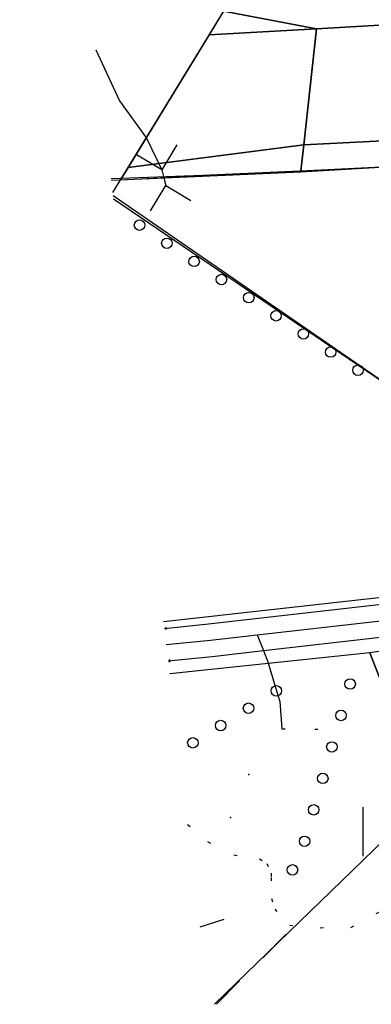
# Model space of a CAD drawing. Units: metres. Extents: x 10081 to 416754, y 27580 to 6460587.
# Drawn here: x 413509 to 413616, y 6458012 to 6458312 of the extents above; entities that cross this region are included whole.
import ezdxf

# ---------------------------------------------------------------- set-up
doc = ezdxf.new("R2010")
doc.units = ezdxf.units.M
doc.header["$MEASUREMENT"] = 0
for name, pattern in [('KOLVIK_EBAM', [10, 1, -9]), ('XJ1_1', [20, 10, -10]), ('XJ2_1', [30, 20, -10]), ('XJ3_1', [40, 30, -10])]:
    doc.linetypes.add(name, pattern=pattern)
for name, color, linetype in [('1', 7, 'CONTINUOUS'), ('11', 7, 'CONTINUOUS'), ('12', 7, 'CONTINUOUS'), ('19', 7, 'CONTINUOUS'), ('21', 7, 'CONTINUOUS'), ('24', 7, 'CONTINUOUS'), ('3', 7, 'CONTINUOUS'), ('30', 7, 'CONTINUOUS'), ('35', 7, 'CONTINUOUS'), ('37', 7, 'CONTINUOUS'), ('40', 7, 'CONTINUOUS'), ('48', 7, 'CONTINUOUS'), ('49', 7, 'CONTINUOUS')]:
    doc.layers.add(name, color=color, linetype=linetype)

# ---------------------------------------------------------------- blocks, each defined once
blk = doc.blocks.new('HEIN_1')
at = {"layer": '48', "color": 7, "linetype": 'Continuous'}
for p, q in [((-5.98, -7.48), (-5.98, 7.52)), ((6.02, -7.48), (6.02, 7.52))]:
    blk.add_line(p, q, dxfattribs=at)

msp = doc.modelspace()

# ---------------------------------------------------------------- linework, layer by layer
at = {"layer": '1', "color": 5, "linetype": 'Continuous'}
for points in [[(413536.97, 6458259.56), (413587.91, 6458343.05), (413603.18, 6458370.38), (413576.73, 6458439.11), (413557.3, 6458486.38), (413543.05, 6458492.37), (413530.82, 6458479.92), (413508.59, 6458499.83)], [(413537.08, 6458258.65), (413641.1, 6458186.82), (413734.97, 6458274.77), (413724.81, 6458272.63), (413683.61, 6458270.59), (413639.36, 6458268.4), (413594.31, 6458265.77), (413536.54, 6458263.26)], [(413552.46, 6458128.47), (413787.77, 6458154.82), (413735.01, 6458274.73), (413641.14, 6458186.77), (413537.22, 6458257.48)], [(413816.47, 6458034.71), (413788, 6458118.58), (413781.4, 6458138.62), (413778.93, 6458138.31), (413722.21, 6458131.16), (413671.02, 6458125.25), (413626.14, 6458120.59), (413615.36, 6458118.94), (413632.77, 6458074.44), (413567.99, 6458011.59)], [(413567.99, 6458011.59), (413632.77, 6458074.44), (413615.36, 6458118.94), (413554.34, 6458112.54)]]:
    msp.add_lwpolyline(points, dxfattribs=at)
at = {"layer": '11', "color": 6, "linetype": 'Continuous'}
msp.add_lwpolyline([(413553.29, 6458121.45), (413566.73, 6458122.83), (413581, 6458124.45), (413616.86, 6458128.54), (413650.98, 6458132.42), (413710.78, 6458139.8), (413751.34, 6458144.75), (413786.91, 6458148.78), (413788.74, 6458148.98), (413804.88, 6458150.81), (413854.21, 6458156.46), (413908.52, 6458162.35), (413959.27, 6458168.56), (414009.17, 6458174.31)], dxfattribs=at)
at = {"layer": '12', "color": 7, "linetype": 'Continuous'}
for points in [[(413552.7, 6458126.41), (413566.19, 6458127.8), (413616.29, 6458133.51), (413650.39, 6458137.39), (413662.63, 6458138.9), (413663.5, 6458139.01), (413710.86, 6458144.84), (413750.76, 6458149.72), (413778.56, 6458152.87), (413778.86, 6458152.9), (413788.04, 6458153.93), (413804.31, 6458155.78), (413853.66, 6458161.43), (413893.05, 6458165.7), (413907.95, 6458167.32), (413932.85, 6458170.36), (413932.93, 6458170.37), (413958.68, 6458173.53), (413972.49, 6458175.12), (413972.62, 6458175.13), (414009.68, 6458179.41)], [(413553.87, 6458116.48), (413567.27, 6458117.86), (413582.92, 6458119.63), (413618.65, 6458123.71), (413651.57, 6458127.45), (413711.38, 6458134.84), (413751.92, 6458139.78), (413780.28, 6458142.99), (413788.38, 6458143.91), (413805.45, 6458145.84), (413854.76, 6458151.49), (413890.51, 6458155.37), (413909.09, 6458157.38), (413959.86, 6458163.59), (414014.46, 6458169.94)]]:
    msp.add_lwpolyline(points, dxfattribs=at)
at = {"layer": '12', "color": 230, "linetype": 'Continuous'}
for centre, start, end in [((413552.7, 6458126.41), 320.8729, 50.88886), ((413553.872, 6458116.481), 320.86846, 50.88442)]:
    msp.add_arc(centre, 0.544, start, end, dxfattribs=at)
at = {"layer": '19', "color": 7, "linetype": 'XJ3_1'}
msp.add_lwpolyline([(413581, 6458124.45), (413581.2, 6458123.95), (413582.92, 6458119.63), (413584.28, 6458116.22), (413586.93, 6458107.38), (413587.91, 6458104.11), (413588.54, 6458095.7)], dxfattribs=at)
at = {"layer": '21', "color": 87, "linetype": 'XJ2_1'}
msp.add_line((413570.8, 6458037.53), (413563.48, 6458035.15), dxfattribs=at)
msp.add_lwpolyline([(413531.83, 6458303.13), (413539.02, 6458287.59), (413547.28, 6458276.1), (413551.91, 6458266.44)], dxfattribs=at)
at = {"layer": '24', "color": 7, "linetype": 'Continuous'}
for points in [[(413556.54, 6458274.15), (413551.91, 6458266.44), (413544.2, 6458271.07)], [(413551.91, 6458266.44), (413552.42, 6458264.4), (413553.1, 6458261.71)], [(413548.49, 6458253.99), (413553.1, 6458261.71), (413560.82, 6458257.1)]]:
    msp.add_lwpolyline(points, dxfattribs=at)
at = {"layer": '3', "color": 1, "linetype": 'Continuous'}
msp.add_point((413578.48, 6458081.81), dxfattribs=at)
at = {"layer": '30', "color": 4, "linetype": 'Continuous'}
msp.add_lwpolyline([(413536.47, 6458263.85), (413564.47, 6458264.81), (413662.27, 6458269.22), (413705.3, 6458271.89)], dxfattribs=at)
at = {"layer": '35', "color": 3, "linetype": 'Continuous'}
for centre in [(413545.13, 6458249.576), (413553.457, 6458244.039), (413561.784, 6458238.502), (413570.111, 6458232.965), (413578.438, 6458227.427), (413586.765, 6458221.89), (413595.092, 6458216.353), (413603.419, 6458210.816), (413611.746, 6458205.279), (413586.842, 6458107.325), (413609.342, 6458109.416), (413578.356, 6458102.035), (413606.567, 6458099.809), (413569.869, 6458096.745), (413561.383, 6458091.455), (413603.791, 6458090.202), (413601.014, 6458080.595), (413598.238, 6458070.989), (413595.461, 6458061.382), (413591.762, 6458052.642)]:
    msp.add_circle(centre, 1.6, dxfattribs=at)
at = {"layer": '37', "color": 7, "linetype": 'XJ1_1'}
msp.add_line((413568.59, 6458011.65), (413590.03, 6458033.21), dxfattribs=at)
at = {"layer": '40', "color": 3, "linetype": 'KOLVIK_EBAM'}
msp.add_line((413588.54, 6458095.7), (413605.36, 6458095.63), dxfattribs=at)
msp.add_lwpolyline([(413559.77, 6458066.544), (413565.9, 6458061.3), (413573.92, 6458057.2), (413581.67, 6458056.02), (413583.97, 6458054.6), (413585.26, 6458051.62), (413585.27, 6458050.32), (413585.34, 6458043.87), (413586.34, 6458040.64), (413590.83, 6458035.79), (413600.18, 6458034.99), (413609.58, 6458035.08), (413617.32, 6458039.31), (413626.59, 6458044.28), (413634.6, 6458047.92), (413644.46, 6458051.87)], dxfattribs=at)
at = {"layer": '49', "color": 3, "linetype": 'Continuous'}
msp.add_point((413572.85, 6458068.62), dxfattribs=at)

# ---------------------------------------------------------------- block references
at = {"layer": '48', "color": 100, "linetype": 'Continuous'}
msp.add_blockref('HEIN_1', (413619.34, 6458064.28), dxfattribs=at)

# ---------------------------------------------------------------- meshes
at = {"layer": '1', "color": 5, "linetype": 'Continuous'}
mesh = msp.add_polyface(dxfattribs=at)
corners = [(413716.07, 6458316.31), (413570.77, 6458314.95), (413599.13, 6458309.58), (413681.43, 6458314.31), (413639.36, 6458311.88), (413566.33, 6458307.69), (413659.42, 6458320.06), (413712.99, 6458323.14)]
mesh.append_faces([[corners[k] for k in face] for face in [(1, 0, 7, 6), (2, 1, 5), (3, 2, 4)]], dxfattribs={"vtx0": -1, "color": 5})
mesh.append_faces([[corners[k] for k in face] for face in [(0, 1, 2, 3)]], dxfattribs={"vtx0": -1, "vtx1": -1, "vtx2": -1, "color": 5})
mesh = msp.add_polyface(dxfattribs=at)
corners = [(413639.36, 6458276.39), (413595.19, 6458274.11), (413639.36, 6458268.4), (413594.3, 6458266.17), (413599.13, 6458309.58), (413639.36, 6458311.88)]
mesh.append_faces([[corners[k] for k in face] for face in [(0, 1, 3, 2), (1, 0, 5, 4)]], dxfattribs={"vtx0": -1, "color": 5})
mesh = msp.add_polyface(dxfattribs=at)
corners = [(413595.19, 6458274.11), (413541.65, 6458267.22), (413594.3, 6458266.17), (413539.34, 6458263.44), (413566.33, 6458307.69), (413599.13, 6458309.58)]
mesh.append_faces([[corners[k] for k in face] for face in [(0, 1, 3, 2), (1, 0, 5, 4)]], dxfattribs={"vtx0": -1, "color": 5})

doc.saveas('drawing.dxf')
